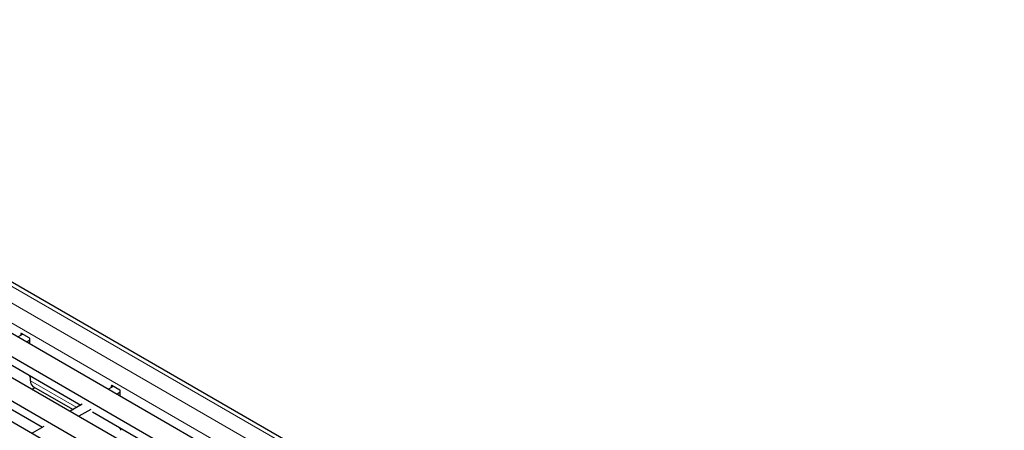
# Model space of a CAD drawing. Units: millimetres. Extents: x 0 to 420, y 0 to 297.
# Drawn here: x 267 to 315, y 120 to 140 of the extents above; entities that cross this region are included whole.
import ezdxf

# ---------------------------------------------------------------- set-up
doc = ezdxf.new("R2010")
doc.units = ezdxf.units.MM

msp = doc.modelspace()

# ---------------------------------------------------------------- linework, layer by layer
at = {"color": 8, "linetype": 'Continuous', "lineweight": 18}
for p, q in [((243.2222, 139.407), (313.8622, 98.6274)), ((243.9293, 139.8152), (314.5693, 99.0356)), ((242.798, 138.6721), (313.4379, 97.8925)), ((266.8891, 124.536), (266.8608, 124.5197)), ((267.3275, 122.2252), (269.5857, 120.9216)), ((271.3043, 121.9872), (271.276, 121.9708))]:
    msp.add_line(p, q, dxfattribs=at)
at = {"color": 7, "linetype": 'Continuous', "lineweight": 25}
for p, q in [((314.8693, 99.0653), (244.2293, 139.8449)), ((241.9482, 138.6715), (312.5882, 97.8919)), ((240.9583, 138.1), (311.5982, 97.3204)), ((240.0815, 137.5939), (310.7214, 96.8143)), ((239.0915, 137.0224), (309.7315, 96.2428)), ((238.2147, 136.5162), (308.8547, 95.7366)), ((266.9527, 124.4992), (266.7254, 124.368)), ((266.8608, 124.5197), (266.8608, 124.4462)), ((267.2709, 124.3156), (266.8891, 124.536)), ((267.2992, 124.2094), (267.1496, 124.1231)), ((267.2992, 124.0367), (267.2992, 124.2666)), ((265.9474, 123.2556), (269.7881, 121.0384)), ((264.0807, 122.1779), (267.9213, 119.9607)), ((267.2992, 122.4288), (267.2992, 122.4752)), ((267.3275, 122.2252), (267.3275, 122.3559)), ((267.4045, 121.8206), (267.5407, 121.8992)), ((267.4518, 121.9505), (269.4099, 120.8201)), ((271.3679, 121.9504), (271.1405, 121.8191)), ((271.276, 121.9708), (271.276, 121.8973)), ((271.6861, 121.7667), (271.3043, 121.9872)), ((271.7144, 121.6606), (271.5648, 121.5742)), ((271.7144, 121.4879), (271.7144, 121.7177)), ((269.8516, 121.0751), (269.2738, 120.7415)), ((270.2759, 120.8301), (269.698, 120.4966)), ((270.3626, 120.7068), (274.2033, 118.4896)), ((267.9848, 119.9974), (267.407, 119.6638)), ((271.7144, 119.8799), (271.7144, 119.9264))]:
    msp.add_line(p, q, dxfattribs=at)
for centre, radius, start, end in [((266.8781, 124.5225), 0.0175, 50.79671, 189.21404), ((267.2378, 124.2638), 0.0615, 2.60548, 57.39452), ((267.3605, 122.4316), 0.0614, 182.63929, 219.77207), ((267.2662, 122.353), 0.0614, 2.63929, 39.77207), ((267.6129, 122.1889), 0.2877, 172.74417, 235.94365), ((271.2932, 121.9736), 0.0175, 50.79671, 189.21404), ((271.653, 121.7149), 0.0615, 2.60548, 57.39452), ((271.7757, 119.8828), 0.0614, 182.63929, 219.77207), ((271.6813, 119.8042), 0.0614, 2.63929, 39.77207)]:
    msp.add_arc(centre, radius, start, end, dxfattribs=at)

doc.saveas('drawing.dxf')
